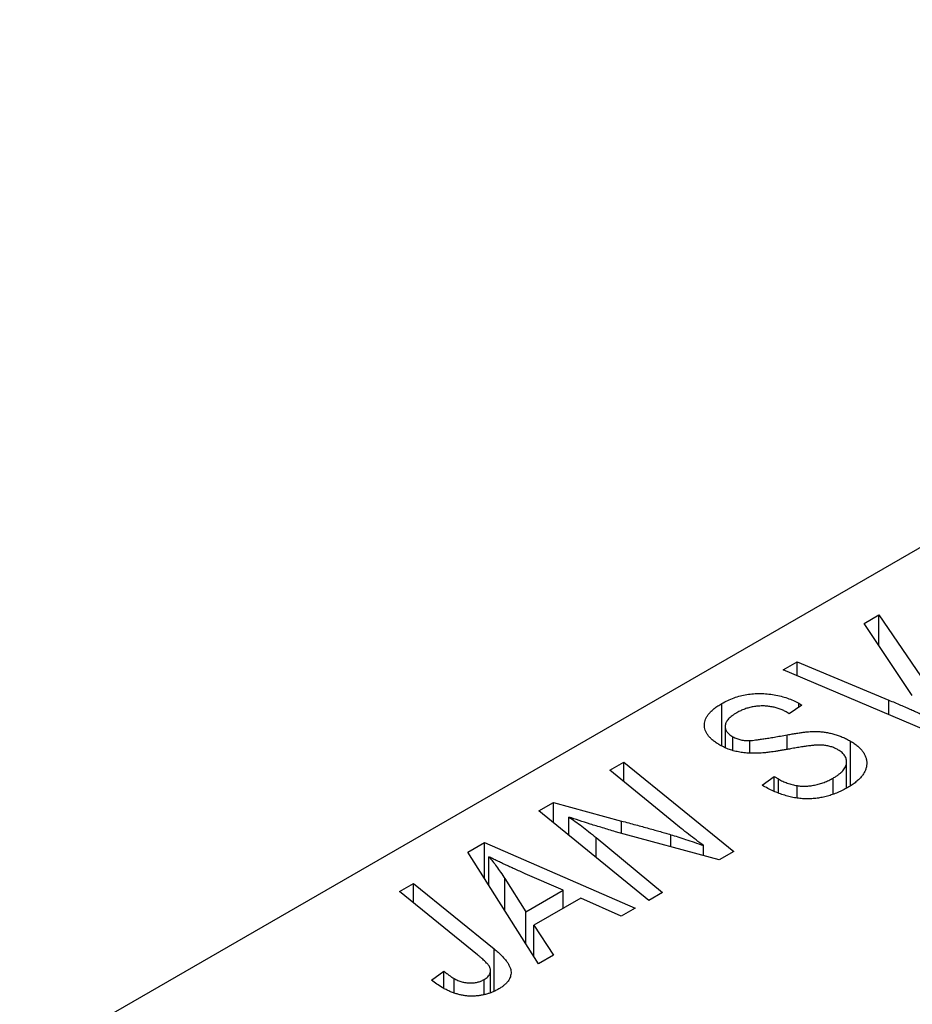
# Model space of a CAD drawing. Units: millimetres. Extents: x -113 to 635, y -49 to 415.
# Drawn here: x -29 to 4, y 63 to 100 of the extents above; entities that cross this region are included whole.
import ezdxf

# ---------------------------------------------------------------- set-up
doc = ezdxf.new("R2010")
doc.units = ezdxf.units.MM

msp = doc.modelspace()

# ---------------------------------------------------------------- linework, layer by layer
at = {"color": 7, "linetype": 'Continuous', "lineweight": 25}
for p, q in [((38.819, 99.913), (-29.063, 60.726)), ((2.522, 77.327), (3.076, 77.647)), ((3.076, 77.647), (5.864, 73.541)), ((3.076, 76.497), (3.076, 77.647)), ((4.324, 74.629), (2.522, 77.327)), ((-0.5, 75.582), (0.019, 75.882)), ((5.207, 73.162), (-0.5, 75.582)), ((0.019, 75.882), (3.444, 74.455)), ((0.019, 75.362), (0.019, 75.882)), ((-2.8, 72.743), (-2.8, 74.328)), ((0.186, 74.271), (-0.277, 73.944)), ((0.08, 74.335), (0.186, 74.271)), ((0.08, 74.197), (0.08, 74.335)), ((-0.277, 73.944), (-0.388, 74.012)), ((-2.677, 73.464), (-2.677, 72.697)), ((-2.389, 72.589), (-2.389, 73.085)), ((-1.754, 72.503), (-1.754, 72.941)), ((2.01, 71.259), (2.01, 72.921)), ((-6.992, 71.834), (-6.47, 72.136)), ((-6.47, 72.136), (-2.357, 68.795)), ((-6.47, 71.406), (-6.47, 72.136)), ((1.866, 71.166), (1.866, 72.149)), ((-4.594, 69.869), (-6.992, 71.834)), ((-1.297, 71.267), (-0.843, 71.599)), ((-0.843, 71.599), (-0.687, 71.504)), ((-0.843, 71.05), (-0.843, 71.599)), ((-0.687, 70.975), (-0.687, 71.504)), ((1.367, 70.962), (1.367, 71.539)), ((0.018, 70.793), (0.018, 71.254)), ((-9.639, 70.306), (-9.097, 70.619)), ((-9.097, 70.619), (-6.558, 69.931)), ((-9.097, 69.864), (-9.097, 70.619)), ((-5.535, 66.96), (-9.639, 70.306)), ((-8.52, 69.393), (-8.52, 70.079)), ((-7.506, 69.31), (-5.015, 67.261)), ((-2.9, 68.482), (-6.775, 69.53)), ((-12.303, 68.768), (-11.674, 69.131)), ((-11.674, 69.131), (-6.047, 66.665)), ((-11.674, 67.776), (-11.674, 69.131)), ((-3.48, 68.639), (-3.48, 69.012)), ((-9.653, 64.584), (-12.303, 68.768)), ((-11.519, 67.53), (-11.519, 68.596)), ((-2.357, 68.795), (-2.9, 68.482)), ((-8.73, 67.342), (-10.154, 67.959)), ((-14.855, 67.295), (-14.334, 67.596)), ((-14.334, 67.596), (-11.319, 65.148)), ((-14.334, 66.871), (-14.334, 67.596)), ((-10.918, 67.775), (-10.134, 66.532)), ((-11.945, 64.929), (-14.855, 67.295)), ((-10.134, 66.532), (-8.73, 67.342)), ((-8.73, 66.674), (-8.73, 67.342)), ((-5.015, 67.261), (-5.535, 66.96)), ((-8.08, 67.05), (-9.837, 66.035)), ((-6.564, 66.367), (-8.08, 67.05)), ((-10.134, 65.343), (-10.134, 66.532)), ((-6.047, 66.665), (-6.564, 66.367)), ((-9.837, 66.035), (-9.095, 64.905)), ((-9.837, 64.875), (-9.837, 66.035)), ((-9.095, 64.905), (-9.653, 64.584)), ((-13.654, 63.981), (-13.202, 64.316)), ((-13.202, 63.672), (-13.202, 64.316)), ((-11.449, 63.527), (-11.449, 64.328)), ((-12.818, 63.498), (-12.818, 64.04)), ((-11.689, 63.431), (-11.689, 64.001))]:
    msp.add_line(p, q, dxfattribs=at)
at = {"color": 8, "linetype": 'Continuous', "lineweight": 25}
for p, q in [((3.444, 73.909), (3.444, 74.455)), ((-0.352, 72.612), (-0.352, 73.156)), ((-6.558, 69.471), (-6.558, 69.931)), ((-7.506, 68.567), (-7.506, 69.31)), ((-4.714, 68.973), (-4.714, 69.419)), ((-10.918, 66.582), (-10.918, 67.775)), ((-11.319, 63.579), (-11.319, 65.148))]:
    msp.add_line(p, q, dxfattribs=at)
at = {"color": 7, "linetype": 'Continuous', "lineweight": 25}
for points, knots in [([(-2.8, 74.328), (-2.727, 74.368), (-2.585, 74.446), (-2.352, 74.542), (-2.112, 74.615), (-1.867, 74.667), (-1.615, 74.697), (-1.359, 74.704), (-1.099, 74.689), (-0.838, 74.655), (-0.584, 74.602), (-0.343, 74.531), (-0.119, 74.442), (0.013, 74.371), (0.08, 74.335)], [0, 0, 0, 0, 0.093705, 0.181461, 0.264701, 0.344698, 0.423293, 0.501994, 0.581872, 0.665001, 0.749324, 0.83241, 0.915482, 1, 1, 1, 1]), ([(3.444, 74.455), (3.52, 74.424), (3.668, 74.362), (3.884, 74.272), (4.085, 74.184), (4.275, 74.102), (4.452, 74.023), (4.617, 73.948), (4.769, 73.876), (4.864, 73.829), (4.91, 73.807)], [0, 0, 0, 0, 0.1519285, 0.2959004, 0.432574, 0.5614202, 0.6823405, 0.7961129, 0.9019921, 1, 1, 1, 1]), ([(-2.872, 72.77), (-2.918, 72.799), (-3.01, 72.854), (-3.131, 72.944), (-3.232, 73.036), (-3.315, 73.13), (-3.379, 73.228), (-3.423, 73.328), (-3.448, 73.43), (-3.457, 73.534), (-3.445, 73.639), (-3.412, 73.742), (-3.359, 73.844), (-3.289, 73.946), (-3.195, 74.044), (-3.083, 74.141), (-2.951, 74.237), (-2.852, 74.297), (-2.8, 74.328)], [0, 0, 0, 0, 0.066693, 0.131022, 0.192633, 0.25246, 0.311271, 0.36977, 0.428017, 0.487385, 0.546826, 0.606416, 0.666886, 0.728073, 0.791764, 0.857836, 0.927254, 1, 1, 1, 1]), ([(-0.388, 74.012), (-0.429, 74.034), (-0.512, 74.079), (-0.652, 74.133), (-0.802, 74.178), (-0.961, 74.211), (-1.125, 74.232), (-1.292, 74.238), (-1.46, 74.23), (-1.626, 74.208), (-1.79, 74.172), (-1.948, 74.122), (-2.1, 74.06), (-2.192, 74.01), (-2.239, 73.984)], [0, 0, 0, 0, 0.08218, 0.1629, 0.243329, 0.324985, 0.406155, 0.485584, 0.565597, 0.647922, 0.731777, 0.81743, 0.906898, 1, 1, 1, 1]), ([(-2.239, 73.984), (-2.271, 73.965), (-2.334, 73.928), (-2.418, 73.869), (-2.49, 73.81), (-2.551, 73.751), (-2.6, 73.691), (-2.636, 73.631), (-2.662, 73.57), (-2.675, 73.51), (-2.679, 73.45), (-2.669, 73.392), (-2.651, 73.336), (-2.619, 73.282), (-2.579, 73.229), (-2.525, 73.179), (-2.464, 73.13), (-2.414, 73.1), (-2.389, 73.085)], [0, 0, 0, 0, 0.078874, 0.153238, 0.223467, 0.291561, 0.355687, 0.41829, 0.478582, 0.538275, 0.596891, 0.653438, 0.709664, 0.765428, 0.821453, 0.878621, 0.938009, 1, 1, 1, 1]), ([(-2.389, 73.085), (-2.365, 73.072), (-2.318, 73.046), (-2.243, 73.014), (-2.166, 72.987), (-2.087, 72.965), (-2.007, 72.95), (-1.924, 72.941), (-1.839, 72.938), (-1.783, 72.94), (-1.754, 72.941)], [0, 0, 0, 0, 0.138833, 0.272733, 0.399006, 0.521115, 0.640682, 0.759436, 0.877627, 1, 1, 1, 1]), ([(-1.754, 72.941), (-1.721, 72.944), (-1.648, 72.949), (-1.528, 72.963), (-1.387, 72.983), (-1.222, 73.007), (-1.036, 73.035), (-0.828, 73.071), (-0.597, 73.112), (-0.436, 73.141), (-0.352, 73.156)], [0, 0, 0, 0, 0.068475, 0.152312, 0.252478, 0.368738, 0.501963, 0.651234, 0.817531, 1, 1, 1, 1]), ([(-0.352, 73.156), (-0.289, 73.167), (-0.17, 73.188), (0.003, 73.215), (0.16, 73.24), (0.305, 73.258), (0.434, 73.272), (0.551, 73.281), (0.653, 73.286), (0.77, 73.285), (0.908, 73.275), (1.07, 73.254), (1.231, 73.223), (1.393, 73.184), (1.553, 73.133), (1.71, 73.072), (1.865, 73.002), (1.961, 72.948), (2.01, 72.921)], [0, 0, 0, 0, 0.075997, 0.145862, 0.209346, 0.266593, 0.318313, 0.363687, 0.403716, 0.437756, 0.501182, 0.565346, 0.631167, 0.699697, 0.770608, 0.843961, 0.920277, 1, 1, 1, 1]), ([(-1.207, 72.482), (-1.291, 72.476), (-1.453, 72.463), (-1.692, 72.462), (-1.917, 72.475), (-2.129, 72.503), (-2.33, 72.547), (-2.522, 72.604), (-2.704, 72.68), (-2.815, 72.74), (-2.872, 72.77)], [0, 0, 0, 0, 0.139518, 0.270409, 0.394742, 0.513131, 0.630361, 0.748691, 0.87196, 1, 1, 1, 1]), ([(-0.23, 72.632), (-0.286, 72.622), (-0.392, 72.602), (-0.547, 72.577), (-0.687, 72.552), (-0.817, 72.533), (-0.932, 72.515), (-1.036, 72.502), (-1.125, 72.489), (-1.182, 72.484), (-1.207, 72.482)], [0, 0, 0, 0, 0.172642, 0.330919, 0.476652, 0.608091, 0.727004, 0.830999, 0.922499, 1, 1, 1, 1]), ([(0.976, 72.77), (0.947, 72.771), (0.882, 72.775), (0.776, 72.77), (0.652, 72.763), (0.511, 72.748), (0.351, 72.728), (0.173, 72.701), (-0.023, 72.669), (-0.159, 72.645), (-0.23, 72.632)], [0, 0, 0, 0, 0.071655, 0.157052, 0.257531, 0.373864, 0.506125, 0.65449, 0.819085, 1, 1, 1, 1]), ([(1.543, 72.597), (1.501, 72.619), (1.419, 72.663), (1.28, 72.714), (1.132, 72.751), (1.028, 72.763), (0.976, 72.77)], [0, 0, 0, 0, 0.262351, 0.512683, 0.755331, 1, 1, 1, 1]), ([(1.367, 71.539), (1.404, 71.561), (1.476, 71.604), (1.571, 71.672), (1.655, 71.741), (1.724, 71.811), (1.779, 71.882), (1.822, 71.954), (1.852, 72.026), (1.865, 72.099), (1.867, 72.171), (1.859, 72.24), (1.836, 72.307), (1.802, 72.371), (1.755, 72.432), (1.696, 72.49), (1.627, 72.546), (1.571, 72.58), (1.543, 72.597)], [0, 0, 0, 0, 0.077104, 0.151107, 0.221012, 0.288111, 0.353658, 0.416427, 0.478853, 0.540527, 0.600859, 0.658915, 0.715398, 0.771409, 0.826731, 0.88297, 0.940769, 1, 1, 1, 1]), ([(2.01, 72.921), (2.059, 72.891), (2.157, 72.831), (2.283, 72.735), (2.391, 72.635), (2.477, 72.53), (2.543, 72.422), (2.591, 72.309), (2.617, 72.193), (2.623, 72.073), (2.609, 71.954), (2.574, 71.835), (2.516, 71.719), (2.44, 71.606), (2.339, 71.496), (2.216, 71.389), (2.076, 71.283), (1.967, 71.218), (1.911, 71.185)], [0, 0, 0, 0, 0.064063, 0.126107, 0.186256, 0.245249, 0.304005, 0.363142, 0.423185, 0.484539, 0.546603, 0.607929, 0.669556, 0.731585, 0.795104, 0.860914, 0.928802, 1, 1, 1, 1]), ([(-0.687, 71.504), (-0.634, 71.475), (-0.53, 71.418), (-0.354, 71.349), (-0.174, 71.291), (-0.045, 71.266), (0.018, 71.254)], [0, 0, 0, 0, 0.263644, 0.515552, 0.760584, 1, 1, 1, 1]), ([(0.018, 71.254), (0.068, 71.247), (0.169, 71.232), (0.33, 71.232), (0.499, 71.245), (0.674, 71.273), (0.853, 71.316), (1.03, 71.375), (1.205, 71.449), (1.312, 71.508), (1.367, 71.539)], [0, 0, 0, 0, 0.101633, 0.207178, 0.319002, 0.440827, 0.569558, 0.70449, 0.847807, 1, 1, 1, 1]), ([(1.911, 71.185), (1.85, 71.151), (1.73, 71.084), (1.539, 70.996), (1.347, 70.922), (1.154, 70.861), (0.959, 70.814), (0.762, 70.782), (0.565, 70.763), (0.365, 70.758), (0.164, 70.768), (-0.04, 70.793), (-0.245, 70.835), (-0.453, 70.891), (-0.663, 70.962), (-0.873, 71.05), (-1.088, 71.151), (-1.226, 71.228), (-1.297, 71.267)], [0, 0, 0, 0, 0.069813, 0.135756, 0.198279, 0.257801, 0.314499, 0.369728, 0.423862, 0.477334, 0.531777, 0.587807, 0.646597, 0.708548, 0.77428, 0.844627, 0.919771, 1, 1, 1, 1]), ([(-8.52, 70.079), (-8.442, 70.026), (-8.28, 69.913), (-8.034, 69.732), (-7.773, 69.529), (-7.598, 69.385), (-7.506, 69.31)], [0, 0, 0, 0, 0.215514, 0.454705, 0.715314, 1, 1, 1, 1]), ([(-6.775, 69.53), (-6.939, 69.579), (-7.257, 69.673), (-7.713, 69.812), (-8.131, 69.946), (-8.394, 70.036), (-8.52, 70.079)], [0, 0, 0, 0, 0.279135, 0.538445, 0.779157, 1, 1, 1, 1]), ([(-6.558, 69.931), (-6.466, 69.907), (-6.287, 69.86), (-6.026, 69.79), (-5.777, 69.722), (-5.54, 69.658), (-5.316, 69.594), (-5.104, 69.534), (-4.904, 69.476), (-4.776, 69.437), (-4.714, 69.419)], [0, 0, 0, 0, 0.147332, 0.288495, 0.422604, 0.550785, 0.67258, 0.788449, 0.897293, 1, 1, 1, 1]), ([(-3.48, 69.012), (-3.669, 69.152), (-4.048, 69.434), (-4.411, 69.724), (-4.594, 69.869)], [0, 0, 0, 0, 0.496159, 1, 1, 1, 1]), ([(-4.714, 69.419), (-4.625, 69.392), (-4.437, 69.335), (-4.143, 69.239), (-3.821, 69.13), (-3.597, 69.053), (-3.48, 69.012)], [0, 0, 0, 0, 0.212177, 0.448901, 0.711491, 1, 1, 1, 1]), ([(-10.154, 67.959), (-10.222, 67.989), (-10.357, 68.047), (-10.552, 68.134), (-10.738, 68.218), (-10.913, 68.3), (-11.078, 68.378), (-11.235, 68.453), (-11.38, 68.525), (-11.474, 68.573), (-11.519, 68.596)], [0, 0, 0, 0, 0.1470035, 0.2872716, 0.4217205, 0.5494636, 0.671407, 0.7875598, 0.8970633, 1, 1, 1, 1]), ([(-11.519, 68.596), (-11.469, 68.538), (-11.366, 68.417), (-11.218, 68.222), (-11.068, 68.006), (-10.969, 67.854), (-10.918, 67.775)], [0, 0, 0, 0, 0.21607, 0.454799, 0.715604, 1, 1, 1, 1]), ([(-11.689, 64.001), (-11.664, 64.017), (-11.612, 64.049), (-11.55, 64.103), (-11.502, 64.16), (-11.468, 64.22), (-11.45, 64.284), (-11.446, 64.35), (-11.463, 64.418), (-11.488, 64.478), (-11.52, 64.528), (-11.555, 64.571), (-11.598, 64.619), (-11.65, 64.672), (-11.71, 64.73), (-11.78, 64.792), (-11.858, 64.859), (-11.915, 64.905), (-11.945, 64.929)], [0, 0, 0, 0, 0.0631847, 0.1250225, 0.1851019, 0.2460898, 0.3071185, 0.3701259, 0.4358745, 0.5065775, 0.5457221, 0.5911145, 0.6432179, 0.7013632, 0.7663657, 0.8373319, 0.9152472, 1, 1, 1, 1]), ([(-11.319, 65.148), (-11.269, 65.106), (-11.173, 65.026), (-11.045, 64.905), (-10.939, 64.788), (-10.847, 64.678), (-10.777, 64.571), (-10.727, 64.469), (-10.695, 64.371), (-10.682, 64.278), (-10.687, 64.189), (-10.709, 64.104), (-10.743, 64.02), (-10.792, 63.94), (-10.858, 63.862), (-10.939, 63.788), (-11.033, 63.715), (-11.107, 63.671), (-11.144, 63.648)], [0, 0, 0, 0, 0.091113, 0.17658, 0.255685, 0.329789, 0.398138, 0.462079, 0.521438, 0.576814, 0.630312, 0.682206, 0.733234, 0.78474, 0.836474, 0.889225, 0.943604, 1, 1, 1, 1]), ([(-13.202, 64.316), (-13.165, 64.285), (-13.095, 64.229), (-12.991, 64.154), (-12.903, 64.091), (-12.845, 64.056), (-12.818, 64.04)], [0, 0, 0, 0, 0.314016, 0.58682, 0.814658, 1, 1, 1, 1]), ([(-13.248, 63.694), (-13.322, 63.739), (-13.47, 63.828), (-13.593, 63.93), (-13.654, 63.981)], [0, 0, 0, 0, 0.500764, 1, 1, 1, 1]), ([(-12.818, 64.04), (-12.772, 64.015), (-12.685, 63.967), (-12.536, 63.915), (-12.385, 63.881), (-12.232, 63.868), (-12.083, 63.874), (-11.939, 63.897), (-11.806, 63.941), (-11.729, 63.981), (-11.689, 64.001)], [0, 0, 0, 0, 0.148499, 0.282516, 0.407163, 0.526583, 0.643429, 0.756607, 0.874737, 1, 1, 1, 1]), ([(-11.144, 63.648), (-11.183, 63.626), (-11.26, 63.584), (-11.382, 63.528), (-11.507, 63.482), (-11.632, 63.442), (-11.762, 63.414), (-11.894, 63.392), (-12.028, 63.38), (-12.163, 63.377), (-12.299, 63.381), (-12.436, 63.398), (-12.572, 63.423), (-12.709, 63.458), (-12.845, 63.503), (-12.981, 63.557), (-13.118, 63.621), (-13.204, 63.669), (-13.248, 63.694)], [0, 0, 0, 0, 0.06813, 0.132536, 0.194316, 0.253693, 0.311225, 0.367699, 0.424071, 0.480227, 0.536872, 0.594511, 0.653828, 0.716061, 0.781127, 0.84976, 0.922402, 1, 1, 1, 1])]:
    msp.add_open_spline(points, degree=3, knots=knots, dxfattribs=at)

doc.saveas('drawing.dxf')
